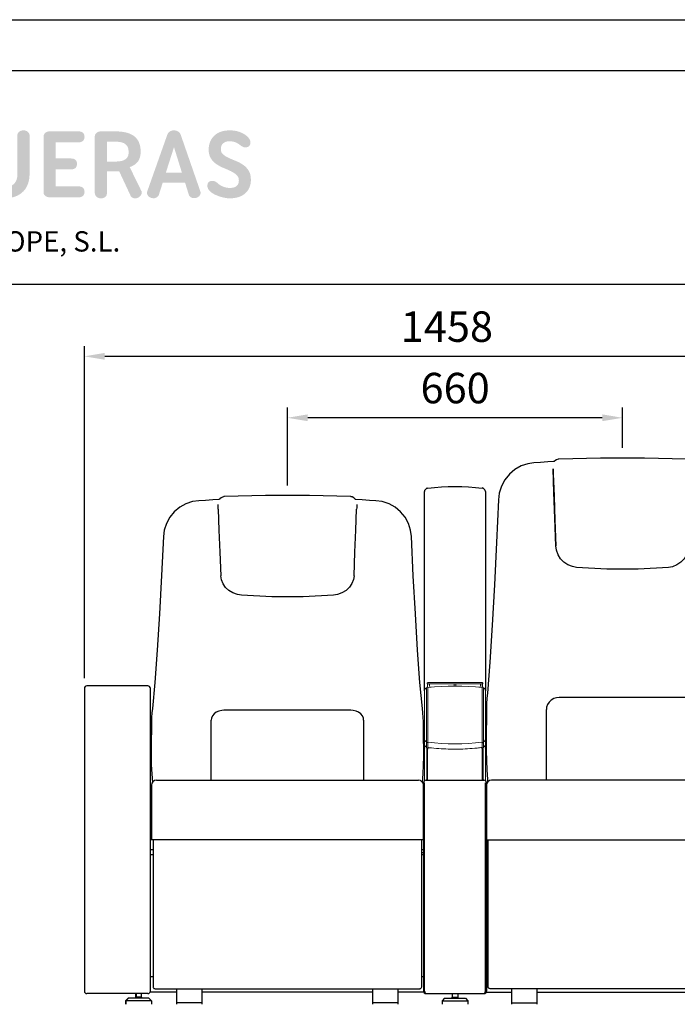
# Model space of a CAD drawing. Units: millimetres. Extents: x 128 to 8528, y 110 to 6050.
# Drawn here: x 1521 to 2816, y 4112 to 6050 of the extents above; entities that cross this region are included whole.
import ezdxf
from ezdxf.enums import TextEntityAlignment as Align

# ---------------------------------------------------------------- set-up
doc = ezdxf.new("R2010")
doc.units = ezdxf.units.MM
doc.header["$LTSCALE"] = 500
doc.linetypes.add('DOGS_LTYPE_1', pattern=[0])
doc.layers.add('Cotas_Figueras', color=6, linetype='Continuous')
doc.layers.add('FIGUERAS_RIVA_TWIN', color=7, linetype='Continuous')
doc.styles.add('ARIEL', font='arial.ttf', dxfattribs={"height": 80})
doc.styles.add('COTA20_2018', font='calibri.ttf', dxfattribs={"height": 60})
doc.styles.add('TEXTO_CALIBRI_CAJETIN_2017', font='calibri.ttf', dxfattribs={"height": 2.5})
doc.dimstyles.new('COTA20_2018', dxfattribs={"dimtxt": 60, "dimasz": 40, "dimexe": 20, "dimexo": 20, "dimgap": 20, "dimtad": 1, "dimdec": 0, "dimtxsty": 'COTA20_2018', "dimcen": 2.5, "dimclrd": 4, "dimclre": 4, "dimclrt": 150, "dimadec": 0, "dimazin": 0, "dimtfac": 1, "dimtdec": 0, "dimtmove": 0, "dimatfit": 3, "dimfxl": 1, "dimarcsym": 0})

# ---------------------------------------------------------------- blocks, each defined once
blk = doc.blocks.new('*D14')
at = {"layer": 'Cotas_Figueras', "color": 4, "lineweight": -2, "transparency": 16777216}
for p, q in [((1648, 4753.8), (1648, 5407.6)), ((3105.9, 4753.8), (3105.9, 5407.6)), ((1688, 5387.6), (3065.9, 5387.6))]:
    blk.add_line(p, q, dxfattribs=at)
at = {"layer": 'Cotas_Figueras', "color": 4, "transparency": 16777216}
for points in [[(1688, 5394.3), (1688, 5380.9), (1648, 5387.6)], [(3065.9, 5394.3), (3065.9, 5380.9), (3105.9, 5387.6)]]:
    blk.add_solid(points, dxfattribs=at)
at = {"layer": 'Defpoints', "color": 0, "transparency": 16777216}
for p in [(3105.9, 5387.6), (1648, 4733.8), (3105.9, 4733.8)]:
    blk.add_point(p, dxfattribs=at)
at = {"layer": 'Cotas_Figueras', "color": 150, "transparency": 16777216, "insert": (2362.1, 5438.3), "char_height": 60, "attachment_point": 5, "style": 'COTA20_2018'}
blk.add_mtext('1458', dxfattribs=at)
blk = doc.blocks.new('*D15')
at = {"layer": 'Cotas_Figueras', "color": 4, "lineweight": -2, "transparency": 16777216}
for p, q in [((2048, 5133.3), (2048, 5286.6)), ((2708, 5207.3), (2708, 5286.6)), ((2668, 5266.6), (2088, 5266.6))]:
    blk.add_line(p, q, dxfattribs=at)
at = {"layer": 'Cotas_Figueras', "color": 4, "transparency": 16777216}
for points in [[(2088, 5273.3), (2088, 5259.9), (2048, 5266.6)], [(2668, 5273.3), (2668, 5259.9), (2708, 5266.6)]]:
    blk.add_solid(points, dxfattribs=at)
at = {"layer": 'Defpoints', "color": 0, "transparency": 16777216}
for p in [(2048, 5266.6), (2708, 5187.3), (2048, 5113.3)]:
    blk.add_point(p, dxfattribs=at)
at = {"layer": 'Cotas_Figueras', "color": 150, "transparency": 16777216, "insert": (2378.4, 5317.3), "char_height": 60, "attachment_point": 5, "style": 'COTA20_2018'}
blk.add_mtext('660', dxfattribs=at)
blk = doc.blocks.new('F_RIVA_4303_TWIN')
for p, q in [((843.2, 1068.4), (843.2, 1068.4)), ((844.2, 1068.8), (844.2, 1068.8)), ((935.6, 1075.5), (853.4, 1073.2)), ((853.4, 1073.2), (853.4, 1073.2)), ((843.9, 1008), (842.3, 1054.4)), ((184.7, 993.8), (184.1, 993.6)), ((186.1, 995.2), (185.1, 994.1)), ((185.1, 994.1), (185.1, 994.1)), ((193.3, 999.4), (193.3, 999.4)), ((194.6, 999.6), (193.8, 999.5)), ((195, 999.6), (194.6, 999.6)), ((275.7, 1001.5), (195, 999.6)), ((195, 999.6), (195, 999.6)), ((443, 999.6), (443, 999.6)), ((443.3, 999.6), (443, 999.6)), ((444.2, 999.5), (443.3, 999.6)), ((444.7, 999.4), (444.7, 999.4)), ((452.9, 994.1), (451.9, 995.2)), ((452.9, 994.1), (452.9, 994.1)), ((453.3, 993.8), (453.1, 993.9)), ((453.9, 993.6), (453.3, 993.8)), ((453.9, 993.6), (453.9, 993.6)), ((182.4, 981.4), (182.3, 983.8)), ((182.3, 983.8), (182.3, 983.8)), ((182.7, 974.7), (182.3, 983.6)), ((455.7, 983.8), (455.7, 983.8)), ((455.7, 983.7), (455.7, 983.7)), ((74.8, 921.3), (74.8, 921.3)), ((563.2, 921.3), (563.2, 921.3)), ((848.9, 893.9), (847.7, 902.5)), ((188.9, 835.9), (187.8, 843.6)), ((-81, 622), (-81, 26)), ((44, 627), (-76, 627)), ((49, 26), (49, 622)), ((712.8, 612.3), (712.8, 612.3)), ((1104, 604), (854, 604)), ((52.9, 582.2), (52.9, 582.2)), ((585.1, 582.2), (585.1, 582.2)), ((829.4, 584.8), (829, 580.4)), ((169.4, 563.1), (169, 559.4)), ((444, 578.9), (194, 578.9)), ((829, 441.2), (829, 580.4)), ((169, 441.2), (169, 559.4)), ((469, 559.4), (469, 441.2)), ((51, 431.2), (51, 324)), ((61, 441.2), (577, 441.2)), ((587, 436.2), (587, 26)), ((587, 324), (587, 431.2)), ((589, 26), (589, 436.2)), ((592, 441.2), (706, 441.2)), ((709, 26), (709, 436.2)), ((711, 436.2), (711, 26)), ((711, 324), (711, 431.2)), ((1237, 441.2), (721, 441.2)), ((589, 324), (49, 324)), ((54.5, 322.6), (54.5, 34.6)), ((583.5, 34.6), (583.5, 322.6)), ((709, 324), (1249, 324)), ((714.5, 34.6), (714.5, 322.6)), ((54.5, 304), (49, 304)), ((54.5, 294), (49, 294)), ((589, 304), (583.5, 304)), ((589, 294), (583.5, 294)), ((709, 304), (714.5, 304)), ((709, 294), (714.5, 294)), ((54.5, 54), (49, 54)), ((587, 54), (583.5, 54)), ((711, 54), (714.5, 54)), ((44, 21), (-76, 21)), ((20, 21), (20, 14)), ((21, 21), (21, 14)), ((31, 21), (31, 14)), ((101, 24), (48.6, 24)), ((58.5, 30.6), (579.5, 30.6)), ((101, 0), (101, 30.6)), ((151, 0), (151, 30.6)), ((487, 24), (151, 24)), ((487, 0), (487, 30.6)), ((537, 0), (537, 30.6)), ((587.4, 24), (537, 24)), ((592, 21), (706, 21)), ((643.5, 21), (643.5, 14)), ((654.5, 21), (654.5, 14)), ((710.6, 24), (761, 24)), ((1239.5, 30.6), (718.5, 30.6)), ((761, 0), (761, 30.6)), ((811, 0), (811, 30.6)), ((811, 24), (1147, 24)), ((5, 12), (0, 7)), ((51, 7), (0, 7)), ((0, 7), (0, 0)), ((6, 12), (1, 7)), ((1, 7), (1, 0)), ((46, 12), (5, 12)), ((20, 14), (18.8, 12)), ((21, 14), (19.8, 12)), ((31, 14), (20, 14)), ((31, 14), (32.2, 12)), ((46, 12), (51, 7)), ((51, 7), (51, 0)), ((151, 3), (101, 3)), ((537, 3), (487, 3)), ((628.5, 12), (623.5, 7)), ((623.5, 7), (623.5, 0)), ((623.5, 7), (674.5, 7)), ((628.5, 12), (669.5, 12)), ((643.5, 14), (642.3, 12)), ((643.5, 14), (642.3, 12)), ((643.5, 14), (654.5, 14)), ((654.5, 14), (655.6, 12)), ((669.5, 12), (674.5, 7)), ((674.5, 7), (674.5, 0)), ((761, 3), (811, 3))]:
    blk.add_line(p, q)
at = {"color": 4}
for p, q in [((589, 617.4), (589, 1009.6)), ((709, 1009.6), (709, 617.4)), ((442.8, 999.6), (442.9, 999.6)), ((589, 298), (583.5, 298)), ((709, 298), (714.5, 298))]:
    blk.add_line(p, q, dxfattribs=at)
at = {"lineweight": 0}
for p, q in [((593, 623.4), (593, 541.9)), ((594, 632.2), (594, 630.7)), ((704, 630.7), (594, 630.7)), ((595, 624.4), (595, 630.7)), ((595.5, 633.7), (702.5, 633.7)), ((595.5, 623.5), (595.5, 505.7)), ((599.3, 624), (598.8, 629.8)), ((647.5, 630.7), (647.5, 626.5)), ((650.5, 630.7), (650.5, 626.5)), ((698.7, 624), (699.2, 629.8)), ((702.4, 623.5), (702.4, 505.7)), ((702.5, 623.5), (702.5, 505.7)), ((702.9, 624.4), (702.9, 630.7)), ((703, 624.4), (703, 630.7)), ((704, 632.2), (704, 630.7)), ((704, 632.2), (704, 630.7)), ((704.9, 623.4), (704.9, 541.9)), ((705, 505.8), (705, 623.4)), ((589, 617.4), (589, 511.7)), ((709, 617.4), (709, 439.8)), ((709, 617.4), (709, 511.7)), ((593, 541.9), (593, 505.8)), ((704.9, 541.9), (704.9, 505.8)), ((589, 439.8), (589, 511.7)), ((589, 511.7), (589, 511.7)), ((591.5, 509.4), (591.5, 509.4)), ((704.9, 516.5), (704.9, 506.1)), ((706.5, 509.4), (706.5, 509.4)), ((706.5, 509.4), (706.5, 509.4)), ((709, 439.8), (709, 511.7)), ((709, 511.7), (709, 511.7)), ((591.5, 503.8), (591.5, 503.8)), ((591.5, 503.6), (591.5, 503.6)), ((593.5, 502.8), (593.5, 502.8)), ((593.5, 502.7), (593.5, 502.7)), ((593.5, 441.2), (593.5, 502.6)), ((593.5, 502.4), (593.5, 502.4)), ((595, 441.2), (595, 502.4)), ((702.9, 441.2), (702.9, 502.4)), ((703, 441.2), (703, 502.4)), ((704.4, 502.8), (704.4, 502.8)), ((704.4, 502.7), (704.4, 502.7)), ((704.4, 441.2), (704.4, 502.6)), ((704.4, 502.4), (704.4, 502.4)), ((704.5, 502.8), (704.5, 502.8)), ((704.5, 502.8), (704.5, 502.8)), ((704.5, 502.7), (704.5, 502.7)), ((704.5, 502.6), (704.5, 441.2)), ((704.5, 502.4), (704.5, 502.4)), ((706.5, 503.8), (706.5, 503.9)), ((706.5, 503.8), (706.5, 503.8)), ((706.5, 503.6), (706.5, 503.6)), ((706.5, 503.6), (706.5, 503.6))]:
    blk.add_line(p, q, dxfattribs=at)
for points in [[(804.5, 1066.2), (792.4, 1064.4), (779.1, 1060), (766.9, 1053), (756.2, 1043.8), (747.3, 1032.7), (740.6, 1020), (736.3, 1006.1), (734.7, 993)], [(843.2, 1068.4), (831.7, 1067.8), (817.4, 1067), (804.5, 1066.2)], [(844.2, 1068.8), (843.6, 1068.5), (843.2, 1068.4)], [(853.4, 1073.2), (852.4, 1073.2), (849.1, 1072.2), (845.9, 1070.3), (844.2, 1068.8)], [(1104.5, 1073.2), (1022.5, 1075.4), (935.6, 1075.5)], [(842.3, 1054.4), (842.4, 1051.3), (842.5, 1047.8), (842.6, 1044.2)], [(842.6, 1044.2), (844.2, 1000.7), (845.9, 953.4), (847.7, 902.5)], [(144.6, 991.5), (132.3, 989.7), (119, 985.4), (106.9, 978.7), (96.1, 969.8), (87.3, 959.1), (80.6, 946.9), (76.3, 933.6), (74.8, 921.3)], [(184.1, 993.6), (171.9, 993), (157.5, 992.2), (144.6, 991.5)], [(185.1, 994.1), (185.1, 994), (184.7, 993.8)], [(193.3, 999.4), (191.3, 998.8), (188.4, 997.3), (186.1, 995.2)], [(193.8, 999.5), (193.8, 999.5), (193.3, 999.4)], [(443, 999.6), (362.5, 1001.5), (275.7, 1001.5)], [(444.7, 999.4), (444.2, 999.5), (444.2, 999.5)], [(451.9, 995.2), (449.5, 997.3), (446.7, 998.9), (444.7, 999.4)], [(453.1, 993.9), (452.9, 994), (452.9, 994.1)], [(493.4, 991.5), (480.6, 992.2), (466.3, 993), (453.9, 993.6)], [(563.2, 921.3), (561.7, 933.5), (557.5, 946.7), (550.8, 959), (542, 969.7), (531.3, 978.6), (519.1, 985.3), (505.8, 989.7), (493.4, 991.5)], [(734.7, 993), (731.1, 909.5), (726.8, 826.2), (722.5, 746.4), (717.8, 673.5), (712.8, 612.3)], [(847.7, 902.5), (845.7, 957.3), (843.9, 1008)], [(182.7, 974.7), (182.6, 977.7), (182.4, 981.4)], [(182.7, 974.7), (184.2, 933.7), (185.9, 890), (187.8, 843.6)], [(450.2, 843.6), (452.1, 890), (453.8, 933.7), (455.3, 974.7)], [(455.7, 983.8), (455.6, 981.3), (455.4, 977.6), (455.3, 974.7)], [(74.8, 921.3), (71.1, 844), (66.8, 768.7), (62.5, 697.3), (57.9, 633.6), (52.9, 582.2)], [(585.1, 582.2), (580.1, 633.5), (575.5, 697.2), (571.2, 768.6), (566.9, 843.9), (563.2, 921.3)], [(888.4, 860.2), (880.4, 861.7), (871.6, 865.1), (863.7, 870.4), (857.1, 877.1), (852.1, 885.1), (848.9, 893.9)], [(1110.2, 902.5), (1109, 893.8), (1105.8, 885), (1100.8, 877), (1094.2, 870.3), (1086.2, 865.1), (1077.4, 861.6), (1069.5, 860.2)], [(1069.5, 860.2), (1009.6, 856.5), (948.2, 856.5), (888.4, 860.2)], [(228.4, 805.8), (220.5, 807.1), (211.7, 810.2), (203.8, 814.9), (197.2, 820.9), (192.1, 828), (188.9, 835.9)], [(450.2, 843.6), (449.2, 836.3), (446, 828.3), (441, 821.1), (434.4, 815), (426.4, 810.2), (417.5, 807.1), (409.6, 805.8)], [(409.6, 805.8), (349.7, 802.5), (288.2, 802.5), (228.4, 805.8)], [(712.8, 612.3), (712, 603), (711.4, 591.9), (711.2, 582)], [(854, 604), (849.3, 603.6), (843.7, 601.9), (838.6, 599), (834.4, 595.1), (831.2, 590.3), (829.4, 584.8)], [(52.9, 582.2), (52.1, 574.1), (51.5, 564.8), (51.2, 556.5)], [(586.8, 556.5), (586.5, 564.7), (585.9, 574), (585.1, 582.2)], [(711.2, 582), (710.9, 560.2), (710.7, 538.7), (710.5, 518.5), (710.5, 498.9), (710.9, 479.8), (711.6, 461.1), (712.9, 443.2), (713.4, 437.6)], [(194, 578.9), (189.5, 578.6), (183.9, 577.3), (178.8, 574.9), (174.5, 571.7), (171.3, 567.7), (169.4, 563.1)], [(469, 559.4), (468.6, 563.1), (466.7, 567.7), (463.4, 571.7), (459.1, 574.9), (454.1, 577.3), (448.4, 578.6), (444, 578.9)], [(51.2, 556.5), (51, 538.8), (50.7, 521.3), (50.5, 504.7), (50.6, 488.1), (50.9, 471.2), (51.7, 454), (52.9, 437)], [(585.1, 437), (586.3, 453.9), (587.1, 471.1), (587.4, 488), (587.5, 504.6), (587.3, 521.3), (587, 538.7), (586.8, 556.5)], [(54.8, 324), (54.7, 323.9), (54.5, 322.6)], [(54.7, 324), (54.7, 323.9), (54.5, 322.7)], [(583.5, 322.6), (583.3, 323.9), (583.2, 324)], [(583.5, 322.7), (583.3, 323.9), (583.3, 324)], [(714.5, 322.7), (714.6, 323.9), (714.7, 324)], [(714.5, 322.6), (714.6, 323.9), (714.7, 324)], [(54.5, 34.6), (54.7, 33.4), (55.3, 32.3), (56.1, 31.4), (57.3, 30.8), (58.5, 30.6)], [(579.5, 30.6), (580.7, 30.8), (581.9, 31.4), (582.7, 32.3), (583.3, 33.4), (583.5, 34.6)], [(718.5, 30.6), (717.2, 30.8), (716.1, 31.4), (715.2, 32.3), (714.6, 33.4), (714.5, 34.6)]]:
    blk.add_lwpolyline(points)
at = {"color": 4}
for centre, radius, start, end in [((595, 1009.6), 6, 109.2661, 180), ((594.3, 1015.5), 1.25, 6.9061, 180), ((649, 568.9), 450, 83.1735, 96.8265), ((703.7, 1015.5), 1.25, 0, 173.0939), ((703, 1009.6), 6, 0, 70.7339)]:
    blk.add_arc(centre, radius, start, end, dxfattribs=at)
for centre, radius, start, end in [((-76, 622), 5, 90, 180), ((44, 622), 5, 0, 90), ((61, 431.2), 10, 90, 180), ((577, 431.2), 10, 0, 90), ((592, 436.2), 5, 90, 180), ((706, 436.2), 5, 0, 90), ((721, 431.2), 10, 90, 180), ((-76, 26), 5, 180, 270), ((44, 26), 5, 270, 0), ((592, 26), 5, 180, 270), ((594, 26), 5, 180, 270), ((704, 26), 5, 270, 0), ((706, 26), 5, 270, 0)]:
    blk.add_arc(centre, radius, start, end)
at = {"lineweight": 0}
for centre, radius, start, end in [((595, 617.4), 6, 109.2661, 180), ((594.3, 623.4), 1.25, 6.9061, 180), ((595.5, 632.2), 1.5, 90, 180), ((649, 176.7), 450, 83.1735, 96.8265), ((597.8, 629.7), 1, 5, 90), ((700.2, 629.7), 1, 90, 175), ((703.7, 623.4), 1.25, 0, 173.0939), ((702.5, 632.2), 1.5, 0, 90), ((702.5, 632.2), 1.5, 0, 90), ((703.7, 623.4), 1.25, 0, 173.0939), ((703, 617.4), 6, 0, 70.7339), ((703, 617.4), 6, 0, 70.7339), ((595, 522.2), 6, 180, 250.7339), ((595, 511.7), 6, 180.0005, 250.734), ((594.3, 516.2), 1.25, 180, 353.0939), ((649, 962.9), 450, 263.1735, 276.8265), ((703.7, 516.2), 1.25, 186.9061, 0), ((703.7, 516.2), 1.25, 186.9061, 0), ((703, 522.2), 6, 289.2661, 0), ((703, 511.7), 6, 289.266, 359.9995), ((703, 522.2), 6, 289.2661, 0), ((703, 511.7), 6, 289.266, 359.9999)]:
    blk.add_arc(centre, radius, start, end, dxfattribs=at)
for centre, major_axis, ratio, start_param, end_param in [((596.2, 515.6), (-0.73, -9.96), 0.000067, 6.148694, 6.283175), ((701.8, 515.6), (0.73, -9.96), 0.000059, 0.000009, 0.133768), ((703.7, 505.7), (0.15, -1.24), 1, 4.710961, 7.057282), ((594.3, 502.6), (-0.75, 0.001), 0.988129, 6.283183, 6.285125), ((703.7, 502.6), (-0.75, -0.001), 0.988127, 3.14016, 3.141594)]:
    blk.add_ellipse(centre, major_axis=major_axis, ratio=ratio, start_param=start_param, end_param=end_param, dxfattribs=at)
at = {"lineweight": 0, "extrusion": (0, 0, -1)}
for centre, major_axis, ratio, start_param, end_param in [((701.7, 515.6), (0.73, -9.96), 0.000067, 6.148694, 6.283175), ((703.7, 502.6), (0.75, 0.001), 0.988129, 6.283183, 6.285125)]:
    blk.add_ellipse(centre, major_axis=major_axis, ratio=ratio, start_param=start_param, end_param=end_param, dxfattribs=at)
at = {"lineweight": 0}
for points in [[(589, 533.7), (589, 534), (589, 534.1), (589, 534.2)], [(589, 523.8), (589, 524.7), (589, 525.7), (589, 526.5)], [(709, 534.3), (709, 534.2), (709, 534), (709, 533.9)], [(709, 533.7), (709, 534), (709, 534.1), (709, 534.2)], [(709, 532.6), (709, 532.6), (709, 532.6), (709, 532.6)], [(709, 531.4), (709, 530.7), (709, 529.9), (709, 529)], [(709, 526.5), (709, 525.6), (709, 524.7), (709, 523.8)], [(709, 523.8), (709, 524.7), (709, 525.7), (709, 526.5)], [(595.5, 505.6), (595.5, 505.6), (595.5, 505.6), (595.5, 505.6)], [(702.5, 505.6), (702.5, 505.6), (702.5, 505.6), (702.5, 505.6)], [(593.5, 502.6), (593.5, 502.6), (593.5, 502.7), (593.5, 502.7)], [(704.4, 502.6), (704.4, 502.6), (704.4, 502.7), (704.4, 502.7)], [(704.5, 502.7), (704.5, 502.7), (704.5, 502.6), (704.5, 502.6)]]:
    blk.add_open_spline(points, degree=3, dxfattribs=at)
for points, knots in [([(589, 532.6), (589, 532.8), (589, 532.9), (589, 533.1), (589, 533.2), (589, 533.3)], [2.058667, 2.058667, 2.058667, 2.058667, 2.93089, 2.93089, 3.332459, 3.332459, 3.332459, 3.332459]), ([(709, 532.6), (709, 532.8), (709, 532.9), (709, 533.1), (709, 533.2), (709, 533.3)], [2.058667, 2.058667, 2.058667, 2.058667, 2.93089, 2.93089, 3.332459, 3.332459, 3.332459, 3.332459]), ([(589, 511.7), (589, 511.7), (589, 511.7), (589, 511.7), (589, 511.7), (589, 511.7), (589, 511.7)], [0.0012933, 0.0012933, 0.0012933, 0.0012933, 0.5, 0.5, 0.5, 1, 1, 1, 1]), ([(593, 505.5), (593, 505.6), (593, 505.6), (593, 505.7), (593, 505.7), (593, 505.8), (593, 505.8), (593, 505.8), (593, 505.8), (593, 505.8), (593, 505.8), (593, 505.8), (593, 505.8), (593, 505.8), (593, 505.8), (593, 505.8), (593, 505.8), (593, 505.8), (593, 505.8), (593, 505.8), (593, 505.8), (593, 505.8), (593, 505.9), (593, 505.9)], [0, 0, 0, 0, 0.200489, 0.200489, 0.2496, 0.2496, 0.28649, 0.28649, 0.304494, 0.304494, 0.314967, 0.314967, 0.325051, 0.325051, 0.345293, 0.345293, 0.368832, 0.368832, 0.439384, 0.439384, 0.650832, 0.650832, 1.223255, 1.223255, 1.223255, 1.223255]), ([(595.5, 505.6), (595.5, 505.5), (595.5, 505.4), (595.4, 505.2), (595.4, 505.1), (595.2, 504.9), (595.1, 504.8), (594.9, 504.6), (594.7, 504.6), (594.4, 504.5), (594.2, 504.5), (593.9, 504.5), (593.7, 504.6), (593.5, 504.8), (593.3, 504.9), (593.1, 505.2), (593.1, 505.3), (593, 505.5), (593, 505.5), (593, 505.5)], [-0.4069644, -0.4069644, -0.4069644, -0.4069644, -0.3799172, -0.3799172, -0.3509522, -0.3509522, -0.3026309, -0.3026309, -0.2529788, -0.2529788, -0.2034817, -0.2034817, -0.1539846, -0.1539846, -0.1043325, -0.1043325, -0.0560112, -0.0560112, -0.0528124, -0.0528124, -0.0528124, -0.0528124]), ([(594.4, 504.5), (594.4, 504.4), (594.3, 504.3), (594.2, 504.1), (594.2, 504), (594.1, 503.8), (594, 503.6), (593.9, 503.4), (593.9, 503.3), (593.8, 503.2), (593.7, 503.1), (593.7, 503), (593.6, 502.9), (593.6, 502.9), (593.6, 502.8), (593.6, 502.8)], [-0.4709092, -0.4709092, -0.4709092, -0.4709092, -0.413834, -0.413834, -0.3555963, -0.3555963, -0.2600243, -0.2600243, -0.1924412, -0.1924412, -0.0952815, -0.0952815, -0.0475302, -0.0475302, 0, 0, 0, 0]), ([(596.6, 505.5), (596.4, 505.1), (596.2, 504.8), (595.8, 503.9), (595.5, 503.4), (595.2, 502.7), (595, 502.4), (595, 502.3)], [7.531949, 7.531949, 7.531949, 7.531949, 9.042093, 9.042093, 11.968339, 11.968339, 14.658605, 14.658605, 14.658605, 14.658605]), ([(702.5, 505.6), (699.2, 505.2), (695.9, 504.8), (686.3, 503.9), (680, 503.4), (667.4, 502.7), (661.1, 502.5), (648.5, 502.3), (642.2, 502.4), (629.6, 502.7), (623.4, 503.1), (610.8, 504), (604.5, 504.5), (597.3, 505.4), (596.4, 505.5), (595.5, 505.6)], [0, 0, 0, 0, 10.000628, 10.000628, 28.900264, 28.900264, 47.796585, 47.796585, 66.682947, 66.682947, 85.572268, 85.572268, 104.459987, 104.459987, 107.241648, 107.241648, 107.241648, 107.241648]), ([(703, 502.3), (703, 502.4), (702.8, 502.7), (702.5, 503.3), (702.3, 503.8), (701.8, 504.7), (701.6, 505.1), (701.4, 505.5)], [0, 0, 0, 0, 2.640065, 2.640065, 5.43581, 5.43581, 7.151709, 7.151709, 7.151709, 7.151709]), ([(701.4, 505.5), (701.6, 505.1), (701.7, 504.8), (702.2, 503.9), (702.4, 503.4), (702.8, 502.7), (702.9, 502.4), (703, 502.3)], [7.531949, 7.531949, 7.531949, 7.531949, 9.042093, 9.042093, 11.968339, 11.968339, 14.658605, 14.658605, 14.658605, 14.658605]), ([(702.6, 505.2), (702.6, 505.2), (702.6, 505.2), (702.6, 505.2), (702.6, 505.2), (702.6, 505.2), (702.6, 505.2), (702.6, 505.3), (702.5, 505.4), (702.4, 505.6)], [0.539042, 0.539042, 0.539042, 0.539042, 0.544876, 0.544876, 0.761014, 0.761014, 1.409696, 1.409696, 3.325467, 3.325467, 3.325467, 3.325467]), ([(702.4, 505.6), (702.5, 505.5), (702.5, 505.4), (702.5, 505.2), (702.6, 505.1), (702.7, 504.9), (702.8, 504.8), (703.1, 504.6), (703.3, 504.6), (703.6, 504.5), (703.7, 504.5), (704.1, 504.5), (704.2, 504.6), (704.5, 504.8), (704.6, 504.9), (704.8, 505.2), (704.9, 505.3), (704.9, 505.5), (704.9, 505.5), (704.9, 505.5)], [-0.4069644, -0.4069644, -0.4069644, -0.4069644, -0.3799172, -0.3799172, -0.3509522, -0.3509522, -0.3026309, -0.3026309, -0.2529788, -0.2529788, -0.2034817, -0.2034817, -0.1539846, -0.1539846, -0.1043325, -0.1043325, -0.0560112, -0.0560112, -0.0528124, -0.0528124, -0.0528124, -0.0528124]), ([(703.5, 504.5), (703.6, 504.4), (703.6, 504.3), (703.7, 504.1), (703.8, 504), (703.9, 503.8), (704, 503.6), (704.1, 503.4), (704.1, 503.3), (704.2, 503.2), (704.2, 503.1), (704.3, 503), (704.3, 502.9), (704.3, 502.9), (704.4, 502.8), (704.4, 502.8)], [-0.4709092, -0.4709092, -0.4709092, -0.4709092, -0.413834, -0.413834, -0.3555963, -0.3555963, -0.2600243, -0.2600243, -0.1924412, -0.1924412, -0.0952815, -0.0952815, -0.0475302, -0.0475302, 0, 0, 0, 0]), ([(704.4, 502.8), (704.4, 502.9), (704.3, 503.1), (704.1, 503.3), (704.1, 503.5), (703.9, 503.8), (703.8, 504.1), (703.6, 504.5)], [-2.666591, -2.666591, -2.666591, -2.666591, -2.220061, -2.220061, -1.991183, -1.991183, -1.547305, -1.547305, -1.547305, -1.547305]), ([(705, 505.9), (705, 505.8), (705, 505.7), (705, 505.5), (704.9, 505.3), (704.8, 505.1), (704.8, 505), (704.7, 505)], [0.1569617, 0.1569617, 0.1569617, 0.1569617, 0.4049464, 0.4049464, 0.8112853, 0.8112853, 1.1218709, 1.1218709, 1.1218709, 1.1218709]), ([(704.9, 505.5), (704.9, 505.6), (704.9, 505.6), (704.9, 505.7), (704.9, 505.7), (704.9, 505.8), (704.9, 505.8), (704.9, 505.8), (704.9, 505.8), (704.9, 505.8), (704.9, 505.8), (704.9, 505.8), (704.9, 505.8), (704.9, 505.8), (704.9, 505.8), (704.9, 505.8), (704.9, 505.8), (704.9, 505.8), (704.9, 505.8), (704.9, 505.8), (704.9, 505.8), (704.9, 505.8), (704.9, 505.9), (704.9, 505.9)], [0, 0, 0, 0, 0.200489, 0.200489, 0.2496, 0.2496, 0.28649, 0.28649, 0.304494, 0.304494, 0.314967, 0.314967, 0.325051, 0.325051, 0.345293, 0.345293, 0.368832, 0.368832, 0.439384, 0.439384, 0.650832, 0.650832, 1.223255, 1.223255, 1.223255, 1.223255]), ([(705, 505.9), (705, 505.9), (705, 505.9), (705, 505.8), (705, 505.8), (705, 505.8), (705, 505.8), (705, 505.8), (705, 505.8), (705, 505.8), (705, 505.8), (705, 505.8), (705, 505.8), (705, 505.8), (705, 505.8), (705, 505.8), (705, 505.8), (705, 505.8), (705, 505.7), (705, 505.7), (705, 505.6), (705, 505.6), (705, 505.5), (705, 505.5)], [0.400981, 0.400981, 0.400981, 0.400981, 0.683777, 0.683777, 1.016385, 1.016385, 1.178249, 1.178249, 1.259208, 1.259208, 1.289629, 1.289629, 1.307446, 1.307446, 1.316327, 1.316327, 1.334302, 1.334302, 1.405618, 1.405618, 1.546645, 1.546645, 1.609448, 1.609448, 1.609448, 1.609448]), ([(709, 511.7), (709, 511.7), (709, 511.7), (709, 511.7), (709, 511.7), (709, 511.7), (709, 511.7)], [0, 0, 0, 0, 0.5, 0.5, 0.5, 0.9999654, 0.9999654, 0.9999654, 0.9999654]), ([(709, 511.7), (709, 511.7), (709, 511.7), (709, 511.7), (709, 511.7), (709, 511.7), (709, 511.7)], [0.0012933, 0.0012933, 0.0012933, 0.0012933, 0.5, 0.5, 0.5, 1, 1, 1, 1]), ([(593.6, 502.8), (593.6, 502.8), (593.6, 502.8), (593.5, 502.7), (593.5, 502.7), (593.5, 502.7)], [-0.07177116, -0.07177116, -0.07177116, -0.07177116, -0.03511898, -0.03511898, -0.01341937, -0.01341937, -0.01341937, -0.01341937]), ([(595, 502.3), (595, 502.3), (595, 502.3), (594.9, 502.2), (594.9, 502.1), (594.8, 502.1)], [-0.06669864, -0.06669864, -0.06669864, -0.06669864, -0.06290473, -0.06290473, -0.04480916, -0.04480916, -0.04480916, -0.04480916]), ([(703, 502.3), (703, 502.3), (703, 502.3), (703, 502.3), (703.1, 502.2), (703.1, 502.2), (703.2, 502.1)], [0.2182794, 0.2182794, 0.2182794, 0.2182794, 0.25, 0.25, 0.25, 0.4530858, 0.4530858, 0.4530858, 0.4530858]), ([(703, 502.3), (703, 502.3), (703, 502.3), (703, 502.2), (703.1, 502.1), (703.2, 502.1)], [-0.06669864, -0.06669864, -0.06669864, -0.06669864, -0.06290473, -0.06290473, -0.04480916, -0.04480916, -0.04480916, -0.04480916]), ([(704.5, 502.7), (704.5, 502.7), (704.5, 502.7), (704.4, 502.8), (704.4, 502.8), (704.4, 502.8)], [-0.05936082, -0.05936082, -0.05936082, -0.05936082, -0.03855337, -0.03855337, -0.00491934, -0.00491934, -0.00491934, -0.00491934]), ([(704.4, 502.8), (704.4, 502.8), (704.4, 502.8), (704.4, 502.7), (704.4, 502.7), (704.4, 502.7)], [-0.07177116, -0.07177116, -0.07177116, -0.07177116, -0.03511898, -0.03511898, -0.01341937, -0.01341937, -0.01341937, -0.01341937])]:
    blk.add_open_spline(points, degree=3, knots=knots, dxfattribs=at)
blk = doc.blocks.new('LOGO_FIGUERAS_24')
at = {"true_color": 0xd70926}
h = blk.add_hatch(color=242, dxfattribs=at)
h.dxf.hatch_style = 2
edge = h.paths.add_edge_path()
edge.add_spline(control_points=[(-161.42, 0), (-161.42, -11.31), (-170.59, -20.47), (-181.89, -20.47), (-193.2, -20.47), (-202.37, -11.31), (-202.37, 0), (-202.37, 11.31), (-193.2, 20.47), (-181.89, 20.47), (-170.59, 20.47), (-161.42, 11.31), (-161.42, 0)], knot_values=[0, 0, 0, 0, 1, 1, 1, 2, 2, 2, 3, 3, 3, 4, 4, 4, 4], degree=3, periodic=0)
h = blk.add_hatch(color=242, dxfattribs=at)
h.dxf.hatch_style = 2
edge = h.paths.add_edge_path()
edge.add_spline(control_points=[(-112.99, 0), (-112.99, -11.31), (-122.15, -20.47), (-133.46, -20.47), (-144.77, -20.47), (-153.93, -11.31), (-153.93, 0), (-153.93, 11.31), (-144.77, 20.47), (-133.46, 20.47), (-122.15, 20.47), (-112.99, 11.31), (-112.99, 0)], knot_values=[0, 0, 0, 0, 1, 1, 1, 2, 2, 2, 3, 3, 3, 4, 4, 4, 4], degree=3, periodic=0)
h = blk.add_hatch(color=242, dxfattribs=at)
h.dxf.hatch_style = 2
edge = h.paths.add_edge_path()
edge.add_spline(control_points=[(-81.14, 10.64), (-87.91, 10.64), (-93.41, 5.14), (-93.41, -1.54), (-93.41, -1.54), (-93.41, -18.68), (-93.41, -18.68), (-100.54, -15.43), (-105.5, -8.3), (-105.5, 0), (-105.5, 11.27), (-96.3, 20.47), (-84.93, 20.47), (-82.22, 20.47), (-79.61, 19.93), (-77.26, 19.03), (-73.2, 17.32), (-69.68, 14.43), (-67.43, 10.64)], knot_values=[0, 0, 0, 0, 1, 1, 1, 2, 2, 2, 3, 3, 3, 4, 4, 4, 5, 5, 5, 6, 6, 6, 6], degree=3, periodic=0)
edge.add_line((-67.43, 10.64), (-81.14, 10.64))
h = blk.add_hatch(color=7)
h.dxf.hatch_style = 2
edge = h.paths.add_edge_path()
edge.add_spline(control_points=[(-25.57, 19.54), (-24.95, 18.92), (-24.64, 18.08), (-24.64, 17.01), (-24.64, 16.03), (-24.95, 15.23), (-25.57, 14.62), (-26.19, 14), (-27.09, 13.69), (-28.29, 13.69), (-28.29, 13.69), (-41.98, 13.69), (-41.98, 13.69), (-41.98, 13.69), (-41.98, 3), (-41.98, 3), (-41.98, 3), (-32.32, 3), (-32.32, 3), (-31.13, 3), (-30.22, 2.69), (-29.6, 2.07), (-28.98, 1.45), (-28.67, 0.61), (-28.67, -0.46), (-28.67, -1.44), (-28.98, -2.24), (-29.6, -2.86), (-30.22, -3.48), (-31.13, -3.78), (-32.32, -3.78), (-32.32, -3.78), (-41.98, -3.78), (-41.98, -3.78), (-41.98, -3.78), (-41.98, -18.12), (-41.98, -18.12), (-41.98, -18.89), (-42.32, -19.58), (-42.98, -20.2), (-43.64, -20.82), (-44.52, -21.13), (-45.63, -21.13), (-46.78, -21.13), (-47.71, -20.82), (-48.42, -20.2), (-49.12, -19.58), (-49.47, -18.89), (-49.47, -18.12), (-49.47, -18.12), (-49.47, 17.46), (-49.47, 17.46), (-49.47, 18.23), (-49.12, 18.92), (-48.42, 19.54), (-47.71, 20.16), (-46.78, 20.47), (-45.63, 20.47), (-45.63, 20.47), (-28.29, 20.47), (-28.29, 20.47), (-27.09, 20.47), (-26.19, 20.16), (-25.57, 19.54)], knot_values=[0, 0, 0, 0, 1, 1, 1, 2, 2, 2, 3, 3, 3, 4, 4, 4, 5, 5, 5, 6, 6, 6, 7, 7, 7, 8, 8, 8, 9, 9, 9, 10, 10, 10, 11, 11, 11, 12, 12, 12, 13, 13, 13, 14, 14, 14, 15, 15, 15, 16, 16, 16, 17, 17, 17, 18, 18, 18, 19, 19, 19, 20, 20, 20, 21, 21, 21, 21], degree=3, periodic=0)
h = blk.add_hatch(color=7)
h.dxf.hatch_style = 2
edge = h.paths.add_edge_path()
edge.add_spline(control_points=[(-19.2, 18.1), (-19.2, 18.87), (-18.86, 19.56), (-18.18, 20.18), (-17.49, 20.8), (-16.56, 21.11), (-15.36, 21.11), (-14.29, 21.11), (-13.42, 20.8), (-12.74, 20.18), (-12.05, 19.56), (-11.71, 18.87), (-11.71, 18.1), (-11.71, 18.1), (-11.71, -18.06), (-11.71, -18.06), (-11.71, -18.82), (-12.05, -19.52), (-12.74, -20.14), (-13.42, -20.75), (-14.29, -21.07), (-15.36, -21.07), (-16.56, -21.07), (-17.49, -20.75), (-18.18, -20.14), (-18.86, -19.52), (-19.2, -18.82), (-19.2, -18.06), (-19.2, -18.06), (-19.2, 18.1), (-19.2, 18.1)], knot_values=[0, 0, 0, 0, 1, 1, 1, 2, 2, 2, 3, 3, 3, 4, 4, 4, 5, 5, 5, 6, 6, 6, 7, 7, 7, 8, 8, 8, 9, 9, 9, 10, 10, 10, 10], degree=3, periodic=0)
h = blk.add_hatch(color=7)
h.dxf.hatch_style = 2
edge = h.paths.add_edge_path()
edge.add_spline(control_points=[(10.88, -2.31), (10.88, -1.33), (11.19, -0.53), (11.81, 0.09), (12.42, 0.7), (13.25, 1.01), (14.27, 1.01), (14.27, 1.01), (22.14, 1.01), (22.14, 1.01), (23.34, 1.01), (24.24, 0.76), (24.86, 0.25), (25.48, -0.26), (25.79, -1.1), (25.79, -2.25), (25.79, -2.25), (25.79, -14.73), (25.79, -14.73), (25.28, -15.58), (24.66, -16.39), (23.93, -17.16), (23.21, -17.93), (22.31, -18.61), (21.25, -19.21), (20.18, -19.81), (18.91, -20.28), (17.44, -20.62), (15.97, -20.96), (14.21, -21.13), (12.16, -21.13), (9.51, -21.13), (7.18, -20.72), (5.15, -19.91), (3.12, -19.1), (1.42, -17.99), (0.03, -16.58), (-1.36, -15.18), (-2.4, -13.53), (-3.11, -11.66), (-3.81, -9.78), (-4.16, -7.78), (-4.16, -5.64), (-4.16, -5.64), (-4.16, 5.56), (-4.16, 5.56), (-4.16, 7.65), (-3.82, 9.64), (-3.14, 11.54), (-2.46, 13.44), (-1.43, 15.1), (-0.07, 16.5), (1.3, 17.91), (2.99, 19.03), (4.99, 19.86), (7, 20.7), (9.32, 21.11), (11.97, 21.11), (14.4, 21.11), (16.58, 20.76), (18.5, 20.05), (20.41, 19.35), (21.87, 18.49), (22.85, 17.46), (23.62, 16.61), (23.99, 15.78), (23.97, 14.97), (23.95, 14.16), (23.66, 13.48), (23.1, 12.95), (22.55, 12.42), (21.8, 12.11), (20.86, 12.02), (19.92, 11.94), (18.96, 12.22), (17.98, 12.86), (17.26, 13.32), (16.31, 13.7), (15.14, 13.97), (13.96, 14.25), (12.88, 14.39), (11.9, 14.39), (9.47, 14.39), (7.43, 13.72), (5.79, 12.37), (4.15, 11.03), (3.33, 8.91), (3.33, 6.01), (3.33, 6.01), (3.33, -6.15), (3.33, -6.15), (3.33, -7.56), (3.55, -8.79), (4, -9.83), (4.45, -10.88), (5.08, -11.74), (5.89, -12.42), (6.7, -13.11), (7.62, -13.61), (8.67, -13.93), (9.72, -14.25), (10.86, -14.41), (12.09, -14.41), (13.33, -14.41), (14.32, -14.31), (15.07, -14.12), (15.82, -13.93), (16.53, -13.64), (17.22, -13.26), (17.22, -13.26), (18.37, -12.42), (18.37, -12.42), (18.37, -12.42), (18.37, -5.64), (18.37, -5.64), (18.37, -5.64), (14.27, -5.64), (14.27, -5.64), (13.25, -5.64), (12.42, -5.33), (11.81, -4.71), (11.19, -4.09), (10.88, -3.3), (10.88, -2.31)], knot_values=[0, 0, 0, 0, 1, 1, 1, 2, 2, 2, 3, 3, 3, 4, 4, 4, 5, 5, 5, 6, 6, 6, 7, 7, 7, 8, 8, 8, 9, 9, 9, 10, 10, 10, 11, 11, 11, 12, 12, 12, 13, 13, 13, 14, 14, 14, 15, 15, 15, 16, 16, 16, 17, 17, 17, 18, 18, 18, 19, 19, 19, 20, 20, 20, 21, 21, 21, 22, 22, 22, 23, 23, 23, 24, 24, 24, 25, 25, 25, 26, 26, 26, 27, 27, 27, 28, 28, 28, 29, 29, 29, 30, 30, 30, 31, 31, 31, 32, 32, 32, 33, 33, 33, 34, 34, 34, 35, 35, 35, 36, 36, 36, 37, 37, 37, 38, 38, 38, 39, 39, 39, 40, 40, 40, 41, 41, 41, 41], degree=3, periodic=0)
h = blk.add_hatch(color=7)
h.dxf.hatch_style = 2
edge = h.paths.add_edge_path()
edge.add_spline(control_points=[(48.89, -21.13), (46.08, -21.13), (43.67, -20.72), (41.66, -19.91), (39.66, -19.1), (38.01, -18.01), (36.73, -16.65), (35.45, -15.28), (34.52, -13.68), (33.92, -11.85), (33.32, -10.01), (33.02, -8.09), (33.02, -6.09), (33.02, -6.09), (33.02, 18.1), (33.02, 18.1), (33.02, 18.87), (33.37, 19.56), (34.08, 20.18), (34.78, 20.8), (35.71, 21.11), (36.86, 21.11), (37.97, 21.11), (38.86, 20.8), (39.52, 20.18), (40.18, 19.56), (40.51, 18.87), (40.51, 18.1), (40.51, 18.1), (40.51, -6.03), (40.51, -6.03), (40.51, -11.44), (43.3, -14.15), (48.89, -14.15), (54.44, -14.15), (57.21, -11.44), (57.21, -6.03), (57.21, -6.03), (57.21, 18.1), (57.21, 18.1), (57.21, 18.87), (57.57, 19.56), (58.27, 20.18), (58.97, 20.8), (59.86, 21.11), (60.93, 21.11), (62.08, 21.11), (63.01, 20.8), (63.71, 20.18), (64.41, 19.56), (64.77, 18.87), (64.77, 18.1), (64.77, 18.1), (64.77, -6.09), (64.77, -6.09), (64.77, -8.09), (64.47, -10.01), (63.87, -11.85), (63.27, -13.68), (62.33, -15.28), (61.05, -16.65), (59.77, -18.01), (58.13, -19.1), (56.13, -19.91), (54.12, -20.72), (51.71, -21.13), (48.89, -21.13)], knot_values=[0, 0, 0, 0, 1, 1, 1, 2, 2, 2, 3, 3, 3, 4, 4, 4, 5, 5, 5, 6, 6, 6, 7, 7, 7, 8, 8, 8, 9, 9, 9, 10, 10, 10, 11, 11, 11, 12, 12, 12, 13, 13, 13, 14, 14, 14, 15, 15, 15, 16, 16, 16, 17, 17, 17, 18, 18, 18, 19, 19, 19, 20, 20, 20, 21, 21, 21, 22, 22, 22, 22], degree=3, periodic=0)
h = blk.add_hatch(color=7)
h.dxf.hatch_style = 2
edge = h.paths.add_edge_path()
edge.add_spline(control_points=[(98.01, 19.54), (98.63, 18.92), (98.94, 18.08), (98.94, 17.01), (98.94, 16.03), (98.63, 15.23), (98.01, 14.62), (97.4, 14), (96.49, 13.69), (95.29, 13.69), (95.29, 13.69), (80.96, 13.69), (80.96, 13.69), (80.96, 13.69), (80.96, 3.64), (80.96, 3.64), (80.96, 3.64), (90.56, 3.64), (90.56, 3.64), (91.79, 3.64), (92.72, 3.33), (93.34, 2.71), (93.96, 2.09), (94.27, 1.25), (94.27, 0.18), (94.27, -0.8), (93.96, -1.6), (93.34, -2.22), (92.72, -2.84), (91.79, -3.14), (90.56, -3.14), (90.56, -3.14), (80.96, -3.14), (80.96, -3.14), (80.96, -3.14), (80.96, -13.7), (80.96, -13.7), (80.96, -13.7), (95.29, -13.7), (95.29, -13.7), (96.49, -13.7), (97.4, -14.01), (98.01, -14.63), (98.63, -15.25), (98.94, -16.09), (98.94, -17.16), (98.94, -18.14), (98.63, -18.94), (98.01, -19.56), (97.4, -20.18), (96.49, -20.49), (95.29, -20.49), (95.29, -20.49), (77.31, -20.49), (77.31, -20.49), (76.16, -20.49), (75.23, -20.18), (74.53, -19.56), (73.82, -18.94), (73.47, -18.25), (73.47, -17.48), (73.47, -17.48), (73.47, 17.46), (73.47, 17.46), (73.47, 18.23), (73.82, 18.92), (74.53, 19.54), (75.23, 20.16), (76.16, 20.47), (77.31, 20.47), (77.31, 20.47), (95.29, 20.47), (95.29, 20.47), (96.49, 20.47), (97.4, 20.16), (98.01, 19.54)], knot_values=[0, 0, 0, 0, 1, 1, 1, 2, 2, 2, 3, 3, 3, 4, 4, 4, 5, 5, 5, 6, 6, 6, 7, 7, 7, 8, 8, 8, 9, 9, 9, 10, 10, 10, 11, 11, 11, 12, 12, 12, 13, 13, 13, 14, 14, 14, 15, 15, 15, 16, 16, 16, 17, 17, 17, 18, 18, 18, 19, 19, 19, 20, 20, 20, 21, 21, 21, 22, 22, 22, 23, 23, 23, 24, 24, 24, 25, 25, 25, 25], degree=3, periodic=0)
h = blk.add_hatch(color=7)
h.dxf.hatch_style = 2
edge = h.paths.add_edge_path()
edge.add_spline(control_points=[(105.34, 17.46), (105.34, 18.23), (105.69, 18.92), (106.4, 19.54), (107.1, 20.16), (108.03, 20.47), (109.18, 20.47), (109.18, 20.47), (118.21, 20.47), (118.21, 20.47), (121.06, 20.47), (123.5, 20.17), (125.5, 19.57), (127.51, 18.98), (129.12, 18.14), (130.33, 17.05), (131.55, 15.96), (132.43, 14.66), (132.99, 13.14), (133.54, 11.63), (133.82, 9.93), (133.82, 8.05), (133.82, 8.05), (133.82, 7.61), (133.82, 7.61), (133.82, 5.43), (133.32, 3.56), (132.32, 2.01), (131.31, 0.45), (129.55, -0.8), (127.04, -1.74), (127.04, -1.74), (134.14, -16.26), (134.14, -16.26), (134.61, -16.86), (134.67, -17.6), (134.33, -18.47), (133.99, -19.35), (133.33, -20.08), (132.35, -20.68), (131.41, -21.15), (130.49, -21.27), (129.6, -21.03), (128.7, -20.8), (128.06, -20.36), (127.68, -19.72), (127.68, -19.72), (120.51, -4.36), (120.51, -4.36), (120.17, -4.4), (119.81, -4.43), (119.42, -4.43), (119.04, -4.43), (118.63, -4.43), (118.21, -4.43), (118.21, -4.43), (112.83, -4.43), (112.83, -4.43), (112.83, -4.43), (112.83, -18.25), (112.83, -18.25), (112.83, -19.02), (112.5, -19.69), (111.84, -20.26), (111.17, -20.84), (110.29, -21.13), (109.18, -21.13), (108.03, -21.13), (107.1, -20.79), (106.4, -20.11), (105.69, -19.42), (105.34, -18.7), (105.34, -17.93), (105.34, -17.93), (105.34, 17.46), (105.34, 17.46)], knot_values=[0, 0, 0, 0, 1, 1, 1, 2, 2, 2, 3, 3, 3, 4, 4, 4, 5, 5, 5, 6, 6, 6, 7, 7, 7, 8, 8, 8, 9, 9, 9, 10, 10, 10, 11, 11, 11, 12, 12, 12, 13, 13, 13, 14, 14, 14, 15, 15, 15, 16, 16, 16, 17, 17, 17, 18, 18, 18, 19, 19, 19, 20, 20, 20, 21, 21, 21, 22, 22, 22, 23, 23, 23, 24, 24, 24, 25, 25, 25, 25], degree=3, periodic=0)
edge = h.paths.add_edge_path()
edge.add_spline(control_points=[(112.83, 14.07), (112.83, 14.07), (112.83, 1.72), (112.83, 1.72), (112.83, 1.72), (118.21, 1.72), (118.21, 1.72), (121.11, 1.72), (123.19, 2.21), (124.45, 3.19), (125.7, 4.17), (126.33, 5.43), (126.33, 6.97), (126.33, 6.97), (126.33, 8.18), (126.33, 8.18), (126.33, 10.02), (125.7, 11.46), (124.45, 12.5), (123.19, 13.55), (121.11, 14.07), (118.21, 14.07), (118.21, 14.07), (112.83, 14.07), (112.83, 14.07)], knot_values=[0, 0, 0, 0, 1, 1, 1, 2, 2, 2, 3, 3, 3, 4, 4, 4, 5, 5, 5, 6, 6, 6, 7, 7, 7, 8, 8, 8, 8], degree=3, periodic=0)
h = blk.add_hatch(color=7)
h.dxf.hatch_style = 2
edge = h.paths.add_edge_path()
edge.add_spline(control_points=[(171, -16.97), (171.22, -17.7), (171.09, -18.45), (170.62, -19.24), (170.15, -20.03), (169.34, -20.57), (168.19, -20.87), (167.12, -21.13), (166.17, -21.04), (165.34, -20.62), (164.51, -20.19), (163.99, -19.61), (163.77, -18.89), (163.77, -18.89), (161.47, -11.47), (161.47, -11.47), (161.47, -11.47), (147.52, -11.47), (147.52, -11.47), (147.52, -11.47), (145.15, -18.95), (145.15, -18.95), (144.89, -19.68), (144.35, -20.25), (143.52, -20.68), (142.68, -21.11), (141.76, -21.19), (140.73, -20.94), (139.58, -20.64), (138.76, -20.09), (138.27, -19.31), (137.78, -18.52), (137.64, -17.76), (137.85, -17.03), (137.85, -17.03), (150.4, 18.42), (150.4, 18.42), (150.61, 19.15), (151.09, 19.78), (151.84, 20.31), (152.58, 20.84), (153.49, 21.11), (154.56, 21.11), (155.58, 21.11), (156.48, 20.84), (157.25, 20.31), (158.01, 19.78), (158.5, 19.15), (158.72, 18.42), (158.72, 18.42), (171, -16.97), (171, -16.97)], knot_values=[0, 0, 0, 0, 1, 1, 1, 2, 2, 2, 3, 3, 3, 4, 4, 4, 5, 5, 5, 6, 6, 6, 7, 7, 7, 8, 8, 8, 9, 9, 9, 10, 10, 10, 11, 11, 11, 12, 12, 12, 13, 13, 13, 14, 14, 14, 15, 15, 15, 16, 16, 16, 17, 17, 17, 17], degree=3, periodic=0)
h.paths.add_polyline_path([(149.5, -5.19), (159.49, -5.19), (154.56, 10.68)])
h = blk.add_hatch(color=7)
h.dxf.hatch_style = 2
edge = h.paths.add_edge_path()
edge.add_spline(control_points=[(189.12, -21.13), (188.48, -21.13), (187.69, -21.05), (186.75, -20.9), (185.81, -20.75), (184.83, -20.53), (183.8, -20.23), (182.78, -19.93), (181.77, -19.57), (180.76, -19.15), (179.76, -18.72), (178.85, -18.22), (178.04, -17.64), (177.23, -17.07), (176.57, -16.41), (176.06, -15.69), (175.55, -14.96), (175.29, -14.15), (175.29, -13.26), (175.29, -11.25), (176.4, -10.25), (178.62, -10.25), (179.35, -10.29), (179.99, -10.49), (180.54, -10.86), (181.09, -11.22), (181.61, -11.61), (182.08, -12.04), (182.8, -12.72), (183.83, -13.33), (185.15, -13.86), (186.47, -14.4), (187.88, -14.66), (189.37, -14.66), (191.08, -14.66), (192.42, -14.29), (193.41, -13.55), (194.39, -12.8), (194.88, -11.61), (194.88, -9.99), (194.88, -8.63), (194.42, -7.51), (193.5, -6.63), (192.58, -5.76), (191.42, -4.98), (190.01, -4.3), (188.6, -3.61), (187.1, -2.95), (185.5, -2.31), (183.9, -1.67), (182.4, -0.87), (180.99, 0.09), (179.58, 1.05), (178.42, 2.24), (177.5, 3.67), (176.58, 5.1), (176.12, 6.92), (176.12, 9.14), (176.12, 10.93), (176.42, 12.56), (177.02, 14.01), (177.62, 15.46), (178.47, 16.72), (179.58, 17.78), (180.69, 18.85), (182.05, 19.67), (183.68, 20.25), (185.3, 20.82), (187.13, 21.11), (189.18, 21.11), (191.31, 21.11), (193.18, 20.84), (194.78, 20.31), (196.38, 19.78), (197.72, 19.13), (198.81, 18.36), (199.9, 17.59), (200.72, 16.79), (201.28, 15.96), (201.83, 15.13), (202.11, 14.43), (202.11, 13.88), (202.11, 12.9), (201.86, 12.1), (201.37, 11.48), (200.88, 10.86), (200.06, 10.55), (198.91, 10.55), (198.23, 10.55), (197.62, 10.7), (197.08, 11), (196.55, 11.3), (196.05, 11.64), (195.58, 12.02), (195.07, 12.45), (194.28, 12.94), (193.21, 13.49), (192.15, 14.05), (190.72, 14.33), (188.92, 14.33), (187.39, 14.33), (186.13, 13.91), (185.15, 13.08), (184.17, 12.25), (183.68, 11.04), (183.68, 9.46), (183.68, 8.1), (184.13, 7.01), (185.05, 6.2), (185.97, 5.39), (187.12, 4.66), (188.51, 4.02), (189.89, 3.38), (191.4, 2.74), (193.02, 2.1), (194.64, 1.46), (196.15, 0.66), (197.53, -0.3), (198.92, -1.26), (200.07, -2.46), (200.99, -3.91), (201.91, -5.36), (202.36, -7.24), (202.36, -9.55), (202.36, -13.13), (201.19, -15.96), (198.84, -18.03), (196.5, -20.09), (193.25, -21.13), (189.12, -21.13)], knot_values=[0, 0, 0, 0, 1, 1, 1, 2, 2, 2, 3, 3, 3, 4, 4, 4, 5, 5, 5, 6, 6, 6, 7, 7, 7, 8, 8, 8, 9, 9, 9, 10, 10, 10, 11, 11, 11, 12, 12, 12, 13, 13, 13, 14, 14, 14, 15, 15, 15, 16, 16, 16, 17, 17, 17, 18, 18, 18, 19, 19, 19, 20, 20, 20, 21, 21, 21, 22, 22, 22, 23, 23, 23, 24, 24, 24, 25, 25, 25, 26, 26, 26, 27, 27, 27, 28, 28, 28, 29, 29, 29, 30, 30, 30, 31, 31, 31, 32, 32, 32, 33, 33, 33, 34, 34, 34, 35, 35, 35, 36, 36, 36, 37, 37, 37, 38, 38, 38, 39, 39, 39, 40, 40, 40, 41, 41, 41, 42, 42, 42, 43, 43, 43, 43], degree=3, periodic=0)
h = blk.add_hatch(color=242, dxfattribs=at)
h.dxf.hatch_style = 2
edge = h.paths.add_edge_path()
edge.add_spline(control_points=[(-64.9, 4.33), (-64.54, 2.88), (-64.45, 1.44), (-64.45, 0), (-64.45, -0.91), (-64.45, -1.9), (-64.63, -2.8), (-64.63, -2.8), (-77.26, -2.8), (-77.26, -2.8), (-77.26, -2.8), (-87.09, -2.8), (-87.09, -2.8), (-87.09, -2.8), (-87.09, -1.54), (-87.09, -1.54), (-87.09, 1.71), (-84.48, 4.33), (-81.14, 4.33)], knot_values=[0, 0, 0, 0, 1, 1, 1, 2, 2, 2, 3, 3, 3, 4, 4, 4, 5, 5, 5, 6, 6, 6, 6], degree=3, periodic=0)
edge.add_line((-81.14, 4.33), (-64.9, 4.33))
h = blk.add_hatch(color=242, dxfattribs=at)
h.dxf.hatch_style = 2
edge = h.paths.add_edge_path()
edge.add_spline(control_points=[(-77.26, -9.12), (-77.26, -9.12), (-66.61, -9.12), (-66.61, -9.12), (-68.78, -13.63), (-72.66, -17.15), (-77.26, -19.04), (-79.61, -19.94), (-82.22, -20.48), (-84.93, -20.48), (-85.65, -20.48), (-86.37, -20.48), (-87.09, -20.39), (-87.09, -20.39), (-87.09, -9.12), (-87.09, -9.12), (-87.09, -9.12), (-77.26, -9.12), (-77.26, -9.12)], knot_values=[0, 0, 0, 0, 1, 1, 1, 2, 2, 2, 3, 3, 3, 4, 4, 4, 5, 5, 5, 6, 6, 6, 6], degree=3, periodic=0)
blk = doc.blocks.new('CAJE')
at = {"linetype": 'DOGS_LTYPE_1'}
blk.add_line((-200, 5418.6), (-3700, 5418.6), dxfattribs=at)
blk.add_lwpolyline([(-4200, 5940), (0, 5940), (0, 0), (-4200, 0)], close=True)
blk.add_lwpolyline([(-3800, 5840), (-100, 5840), (-100, 100), (-3800, 100)], close=True, dxfattribs=at)
at = {"xscale": 3.168796844681111, "yscale": 3.168796844681111, "zscale": 3.168796844681111}
blk.add_blockref('LOGO_FIGUERAS_24', (-2993.2, 5655.2), dxfattribs=at)
at = {"insert": (-3337.2, 5498.3), "char_height": 40, "width": 2375.869, "attachment_point": 4, "style": 'TEXTO_CALIBRI_CAJETIN_2017'}
blk.add_mtext('             SEATING EUROPE, S.L.', dxfattribs=at)
at = {"style": 'ARIEL'}
blk.add_attdef('MODELO', text='', height=80, dxfattribs=at).set_placement((-1110.2, 5704.9), align=Align.MIDDLE_CENTER)
at = {"style": 'ARIEL', "width": 0.8}
for tag, p in [('DESCRIPTIVO_1', (-1113.1, 5578.6)), ('DESCRIPTIVO_2', (-1113.1, 5490.3))]:
    blk.add_attdef(tag, text='', height=54.7, dxfattribs=at).set_placement(p, align=Align.MIDDLE_CENTER)

msp = doc.modelspace()

# ---------------------------------------------------------------- block references
msp.add_blockref('CAJE', (4328, 110.4))
at = {"layer": 'FIGUERAS_RIVA_TWIN'}
msp.add_blockref('F_RIVA_4303_TWIN', (1729, 4111.8), dxfattribs=at)

# ---------------------------------------------------------------- dimensions: what is measured, and where the dimension line sits
at = {"layer": 'Cotas_Figueras', "color": 1}
for base, p1, p2, picture, middle in [((3105.9, 5387.6), (1648, 4733.8), (3105.9, 4733.8), '*D14', (2362.1, 5387.6)), ((2048, 5266.6), (2708, 5187.3), (2048, 5113.3), '*D15', (2378.4, 5266.6))]:
    dim = msp.add_linear_dim(base=base, p1=p1, p2=p2, dimstyle='COTA20_2018', dxfattribs=at)
    dim.commit()
    dim.dimension.update_dxf_attribs({"geometry": picture, "text_midpoint": middle, "dimtype": 160})

doc.saveas('drawing.dxf')
